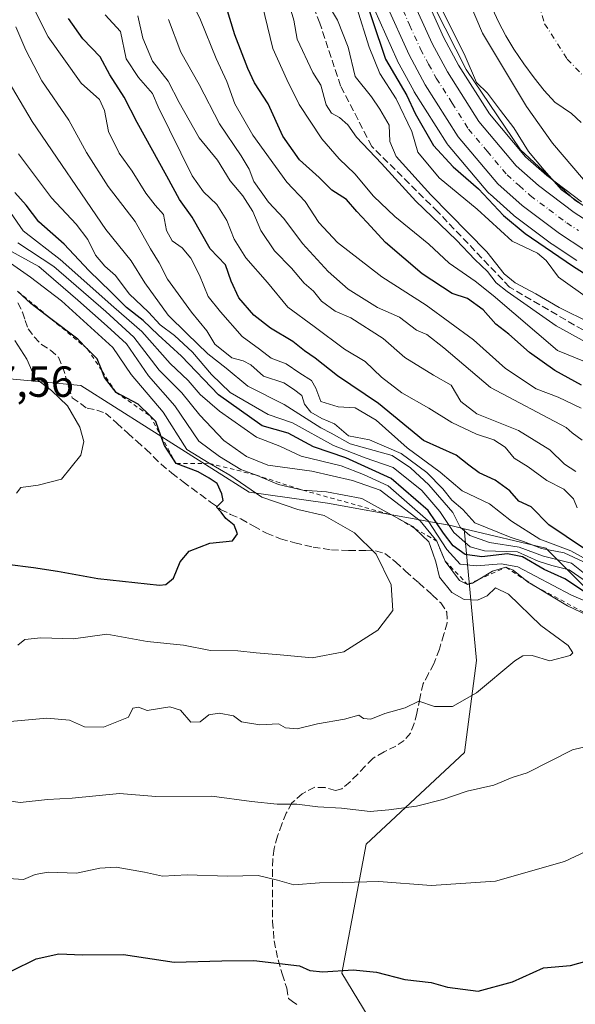
# Model space of a CAD drawing. Units: metres. Extents: x 637725 to 641181, y 4750632 to 4753016.
# Drawn here: x 638892 to 639020, y 4751475 to 4751702 of the extents above; entities that cross this region are included whole.
import ezdxf

# ---------------------------------------------------------------- set-up
doc = ezdxf.new("R2010")
doc.units = ezdxf.units.M
doc.header["$MEASUREMENT"] = 0
for name, pattern in [('DGN Style 2', [1.648017, 0.98881, -0.659207]), ('DGN Style 3', [2.307223, 1.648017, -0.659207]), ('DGN Style 4', [2.638475, 1.318413, -0.659207, 0.001648, -0.659207])]:
    doc.linetypes.add(name, pattern=pattern)
for name, color, linetype, lineweight in [('Arbolado forestal CxS', 92, 'Continuous', 0), ('Carretera de calzada única Cxs', 7, 'Continuous', 13), ('Carretera de calzada única eje', 7, 'DGN Style 4', 0), ('Corriente artificial lineal', 4, 'DGN Style 3', 13), ('Corriente natural Cxs', 4, 'Continuous', 13), ('Corriente natural eje', 4, 'DGN Style 4', 0), ('Curva de nivel maestra', 30, 'Continuous', 30), ('Curva de nivel normal', 30, 'Continuous', 0), ('Escarpado lineal', 30, 'DGN Style 2', 0), ('Espacio natural protegido', 121, 'Continuous', 13), ('Espacio natural protegido CxS', 121, 'Continuous', 0), ('Matorral CxS', 135, 'Continuous', 0), ('Núcleo urbano CxS', 7, 'Continuous', 0), ('Pastizal CxS', 92, 'Continuous', 0), ('Rótulo de punto de cota en terreno', 7, 'Continuous', 0), ('Senda', 7, 'DGN Style 3', 0), ('Suelo desnudo CxS', 253, 'Continuous', 0)]:
    doc.layers.add(name, color=color, linetype=linetype, lineweight=lineweight)
doc.styles.add('Style-Arial', font='txt')

msp = doc.modelspace()

# ---------------------------------------------------------------- linework, layer by layer
at = {"layer": 'Arbolado forestal CxS', "color": 92, "linetype": 'Continuous', "lineweight": 0}
for points in [[(638634.3083, 4751953.0287, 812.6806), (638638.2214, 4751952.4157, 811.9554), (638679.4599, 4751949.9287, 797.4501), (638698.7927, 4751935.7413, 791.4288), (638710.3929, 4751902.2075, 787.4229), (638716.5936, 4751852.0262, 784.1192), (638721.957, 4751816.6043, 780.8544), (638742.6122, 4751786.1293, 772.2826), (638799.3243, 4751724.2207, 752.7367), (638801.8616, 4751698.6769, 748.5241), (638825.9267, 4751652.3152, 740.5803), (638846.1445, 4751631.8889, 736.4847), (638869.2895, 4751621.0653, 735.8127), (638906.2137, 4751617.5835, 727.6587), (638944.8815, 4751593.0779, 719.7919), (638962.9258, 4751590.4973, 715.3819), (638991.2831, 4751585.3377, 697.9115), (638994.3979, 4751584.6047, 693.1894)], [(638973.7229, 4751704.1123, 626.3451), (638978.9529, 4751692.4523, 624.1704), (638979.0511, 4751692.2533, 624.2132), (638982.7713, 4751685.3733, 623.2682), (638982.8121, 4751685.3001, 623.2852), (638982.8783, 4751685.1911, 623.3073), (638990.4781, 4751673.2311, 622.4907), (638990.7126, 4751672.9111, 622.4645), (638999.8031, 4751662.0903, 623.5451), (639000.102, 4751661.7825, 623.6264), (639000.3168, 4751661.5905, 623.6504), (639005.712, 4751656.7726, 623.6207), (639005.7817, 4751656.7119, 623.64), (639005.9115, 4751656.6092, 623.6648), (639014.4815, 4751650.1891, 624.398), (639014.6253, 4751650.0879, 624.3774), (639020.2654, 4751646.3579, 623.3988)], [(638973.7229, 4751704.1123, 626.3451), (638978.9529, 4751692.4523, 624.1704), (638979.0511, 4751692.2533, 624.2132), (638982.7713, 4751685.3733, 623.2682), (638982.8121, 4751685.3001, 623.2852), (638982.8783, 4751685.1911, 623.3073), (638990.4781, 4751673.2311, 622.4907), (638990.7126, 4751672.9111, 622.4645), (638999.8031, 4751662.0903, 623.5451), (639000.102, 4751661.7825, 623.6264), (639000.3168, 4751661.5905, 623.6504), (639005.712, 4751656.7726, 623.6207), (639005.7817, 4751656.7119, 623.64), (639005.9115, 4751656.6092, 623.6648), (639014.4815, 4751650.1891, 624.398), (639014.6253, 4751650.0879, 624.3774), (639020.2654, 4751646.3579, 623.3988)], [(639148.0331, 4751452.4717, 676.1635), (639140.345, 4751479.5775, 681.4106), (639124.5862, 4751499.4855, 678.4112), (639103.2793, 4751512.8969, 675.6369), (639062.1723, 4751532.4565, 692.9372), (639042.8385, 4751545.3539, 704.7127), (639031.2389, 4751562.1211, 707.1071), (639013.1941, 4751580.1783, 683.5732), (638994.3979, 4751584.6047, 693.1894), (638991.2831, 4751585.3377, 697.9115), (638962.9258, 4751590.4973, 715.3819), (638944.8815, 4751593.0779, 719.7919), (638906.2137, 4751617.5835, 727.6587), (638869.2895, 4751621.0653, 735.8127)], [(638994.3979, 4751584.6047, 693.1894), (639013.1941, 4751580.1783, 683.5732), (639031.2389, 4751562.1211, 707.1071), (639042.8385, 4751545.3539, 704.7127), (639062.1723, 4751532.4565, 692.9372), (639103.2793, 4751512.8969, 675.6369), (639124.5862, 4751499.4855, 678.4112), (639140.345, 4751479.5775, 681.4106), (639148.0331, 4751452.4717, 676.1635), (639158.0199, 4751410.1861, 665.8074), (639168.8971, 4751382.5291, 657.2924), (639188.6614, 4751355.1061, 647.223), (639225.251, 4751348.8993, 624.4318)]]:
    msp.add_polyline3d(points, dxfattribs=at)
at = {"layer": 'Carretera de calzada única Cxs', "color": 7, "linetype": 'Continuous', "lineweight": 13}
for points in [[(638981.9801, 4751707.4901, 621.6618), (638986.9801, 4751696.2901, 621.3647), (638990.5001, 4751689.7901, 623.1336), (638997.7801, 4751678.3401, 621.3103), (639006.3501, 4751668.1501, 621.3806), (639011.4601, 4751663.5801, 621.239), (639019.6701, 4751657.4201, 621.2394), (639025.0101, 4751653.9101, 621.0453)], [(638981.9801, 4751707.4901, 621.6618), (638986.9801, 4751696.2901, 621.3647), (638990.5001, 4751689.7901, 623.1336), (638997.7801, 4751678.3401, 621.3103), (639006.3501, 4751668.1501, 621.3806), (639011.4601, 4751663.5801, 621.239), (639019.6701, 4751657.4201, 621.2394), (639025.0101, 4751653.9101, 621.0453)], [(639021.9201, 4751648.8601, 624.0254), (639016.2801, 4751652.5901, 629.1211), (639007.7101, 4751659.0101, 622.8874), (639002.1001, 4751664.0201, 623.9821), (638993.0101, 4751674.8401, 625.2815), (638985.4101, 4751686.8001, 632.4867), (638981.6901, 4751693.6801, 624.8387), (638976.4601, 4751705.3401, 627.6199)], [(639021.9201, 4751648.8601, 624.0254), (639016.2801, 4751652.5901, 629.1211), (639007.7101, 4751659.0101, 622.8874), (639002.1001, 4751664.0201, 623.9821), (638993.0101, 4751674.8401, 625.2815), (638985.4101, 4751686.8001, 632.4867), (638981.6901, 4751693.6801, 624.8387), (638976.4601, 4751705.3401, 627.6199)]]:
    msp.add_polyline3d(points, dxfattribs=at)
at = {"layer": 'Carretera de calzada única eje', "color": 7, "linetype": 'DGN Style 4', "lineweight": 0}
msp.add_polyline3d([(638979.2301, 4751706.4201, 623.6527), (638981.8201, 4751700.5801, 622.3638), (638984.3301, 4751694.9801, 622.2659), (638986.1901, 4751691.5401, 623.7058), (638987.9601, 4751688.2901, 626.9154), (638991.6001, 4751682.5701, 626.3403), (638995.3901, 4751676.5901, 622.7752), (638999.6901, 4751671.4901, 622.0726), (639004.2301, 4751666.0901, 621.9939), (639007.0301, 4751663.5801, 621.6477), (639009.5801, 4751661.2901, 621.79), (639013.8701, 4751658.0801, 621.8359), (639017.9801, 4751655.0001, 624.4289), (639020.6401, 4751653.2501, 623.4937)], dxfattribs=at)
at = {"layer": 'Corriente artificial lineal', "color": 4, "linetype": 'DGN Style 3', "lineweight": 13}
msp.add_polyline3d([(639199.2485, 4751475.1894, 639.3868), (639193.6532, 4751479.1061, 641.0702), (639184.7007, 4751487.4991, 640.6054), (639167.5152, 4751501.7271, 640.6389), (639156.2357, 4751511.0184, 639.0586), (639143.7302, 4751521.1674, 638.7506), (639126.9754, 4751536.7113, 638.7386), (639112.6129, 4751555.479, 639.9983), (639093.7239, 4751575.6188, 639.9149), (639079.4363, 4751591.8113, 638.8976), (639072.7688, 4751598.0026, 638.4808), (639064.355, 4751604.8288, 636.7687), (639033.875, 4751623.7201, 637.2076), (639019.7462, 4751631.4989, 638.1547), (639004.8237, 4751640.2302, 638.9078), (638988.3136, 4751657.5339, 637.8432), (638973.1201, 4751672.6001, 639.9307), (638965.9501, 4751686.5201, 637.7209), (638961.163, 4751700.9631, 635.9716), (638950.8972, 4751728.374, 635.222)], dxfattribs=at)
at = {"layer": 'Corriente natural Cxs', "color": 4, "linetype": 'Continuous', "lineweight": 13}
msp.add_polyline3d([(639021.2701, 4751678.0801, 612.1012), (639019.0701, 4751680.2001, 612.2934), (639017.1401, 4751681.4601, 612.3571), (639015.2401, 4751682.7701, 612.711), (639012.7501, 4751685.4801, 613.0112), (639010.4701, 4751688.3701, 613.1159), (639008.0901, 4751691.6401, 613.0475), (639005.8301, 4751694.9901, 613.3466), (639003.9701, 4751698.0801, 613.4541), (639002.2501, 4751701.2701, 613.5466), (639000.8601, 4751704.3001, 613.7314)], dxfattribs=at)
msp.add_polyline3d([(639021.2701, 4751678.0801, 612.1012), (639019.0701, 4751680.2001, 612.2934), (639017.1401, 4751681.4601, 612.3571), (639015.2401, 4751682.7701, 612.711), (639012.7501, 4751685.4801, 613.0112), (639010.4701, 4751688.3701, 613.1159), (639008.0901, 4751691.6401, 613.0475), (639005.8301, 4751694.9901, 613.3466), (639003.9701, 4751698.0801, 613.4541), (639002.2501, 4751701.2701, 613.5466), (639000.8601, 4751704.3001, 613.7314)], dxfattribs=at)
at = {"layer": 'Corriente natural eje', "color": 4, "linetype": 'DGN Style 4', "lineweight": 0}
msp.add_polyline3d([(639010.6501, 4751707.9401, 611.679), (639012.8901, 4751700.8501, 611.4962), (639018.0801, 4751692.7101, 611.8092), (639024.3101, 4751686.1401, 611.8602)], dxfattribs=at)
at = {"layer": 'Curva de nivel maestra', "color": 30, "linetype": 'Continuous', "lineweight": 30, "flags": 128}
for points, elevation in [([(639021.4, 4751617.6901), (639015.25, 4751621.0201), (639009.4, 4751625.1701), (639004.66, 4751629.4301), (639001.64, 4751631.7401), (638998.76, 4751635.0301), (638995.11, 4751637.5901), (638991.65, 4751638.7601), (638984.71, 4751643.2701), (638976.29, 4751650.5101), (638972, 4751655.2101), (638969.66, 4751657.6201), (638967.3, 4751660.3601), (638963.96, 4751662.5401), (638960.99, 4751665.4801), (638956.52, 4751669.5401), (638952.62, 4751674.9601), (638949.28, 4751682.3801), (638946.12, 4751687.2301), (638944.61, 4751690.5101), (638941.61, 4751698.2501), (638934.8, 4751720.6601)], 650), ([(638970.06, 4751711.2301), (638976.25, 4751692.7001), (638981.18, 4751684.2901), (638983.11, 4751680.2101), (638987.35, 4751672.8401), (638991.81, 4751667.9101), (638997.65, 4751662.8201), (639003.45, 4751656.7101), (639008.44, 4751652.5301), (639019.33, 4751645.1001), (639031.91, 4751637.0801)], 625), ([(639021.79, 4751580.1301), (639013.83, 4751585.5001), (639009.8, 4751589.6901), (639006.95, 4751590.9901), (639004.87, 4751593.3701), (639001.54, 4751595.8401), (638997.79, 4751597.4801), (638995.41, 4751599.2601), (638992.56, 4751601.5401), (638984.98, 4751604.9401), (638974.63, 4751613.4401), (638965.25, 4751619.8501), (638960.08, 4751623.8601), (638957.61, 4751625.5501), (638954.97, 4751627.7401), (638949.8, 4751630.8201), (638945.96, 4751633.7701), (638942.55, 4751637.7501), (638940.77, 4751641.5601), (638939.45, 4751645.3901), (638935.92, 4751649.0501), (638931.76, 4751656.3001), (638928.87, 4751660.3701), (638926, 4751665.7501), (638919.15, 4751678.1101), (638916.19, 4751683.9301), (638912.83, 4751689.0401), (638910.66, 4751693.2301), (638906.68, 4751697.3601), (638903.38, 4751702.0401)], 675), ([(639023, 4751569.4601), (639017.54, 4751573.1301), (639012.75, 4751575.2301), (639007.76, 4751578.2001), (639004.36, 4751578.8601), (638998.43, 4751578.1401), (638994.64, 4751578.6901), (638991.82, 4751580.7301), (638989.65, 4751583.6401), (638986.06, 4751588.8401), (638977.6, 4751596.1601), (638967.16, 4751600.9701), (638959.69, 4751603.4601), (638953.86, 4751606.6201), (638947.89, 4751608.3201), (638937.88, 4751615.4501), (638929.38, 4751624.3701), (638923.98, 4751629.2801), (638920.54, 4751632.5301), (638916.71, 4751635.5201), (638913.17, 4751639.1001), (638908.02, 4751644.0301), (638902.35, 4751650.1201), (638896.5, 4751655.2601), (638893.62, 4751659.0901), (638890.98, 4751661.9901)], 700), ([(638889.22, 4751576.5001), (638895.29, 4751575.7201), (638900.78, 4751574.8701), (638910.1, 4751573.2001), (638924.28, 4751571.6101), (638925.77, 4751571.8201), (638927.48, 4751573.2701), (638929, 4751576.9801), (638931.12, 4751579.4801), (638935.88, 4751581.3401), (638941.1, 4751581.8201), (638942.24, 4751583.4401), (638941.45, 4751585.4401), (638939.57, 4751587.0101), (638938.47, 4751588.4301), (638937.4, 4751589.5801), (638938.94, 4751591.1201), (638938.59, 4751592.6401), (638937.58, 4751595.0101), (638935.73, 4751596.2401), (638933.14, 4751597.6901), (638928.12, 4751599.6101), (638925.42, 4751603.7501), (638924.611, 4751606.0294), (638923.45, 4751609.3001), (638922.1105, 4751610.6036), (638919.36, 4751613.2801), (638914.28, 4751616.0001), (638911.62, 4751619.4501), (638911.0641, 4751620.9078), (638909.98, 4751623.7501), (638907.7404, 4751625.9798), (638905.47, 4751628.2401), (638899.3186, 4751632.9407), (638894.7, 4751636.4701), (638891.6439, 4751639.2842)], 725), ([(638890.32, 4751482.9201), (638895.94, 4751485.6601), (638901.12, 4751486.7801), (638906.6, 4751486.5701), (638915.98, 4751486.6301), (638927.65, 4751484.8601), (638938.65, 4751485.2101), (638945.98, 4751485.2401), (638956.46, 4751484.0201), (638958.85, 4751482.9601), (638961.88, 4751482.6401), (638968.82, 4751483.1401), (638974.17, 4751482.6001), (638980.72, 4751480.9101), (638986.81, 4751480.2501), (638990.54, 4751479.1601), (638997.62, 4751478.2201), (639005.48, 4751480.3601), (639012.63, 4751483.6001), (639018.81, 4751484.1201), (639022.65, 4751485.2201)], 700)]:
    msp.add_lwpolyline(points, dxfattribs=dict(at, elevation=elevation))
at = {"layer": 'Curva de nivel normal', "color": 30, "linetype": 'Continuous', "lineweight": 0, "flags": 128}
for points, elevation in [([(639021.82, 4751665.02), (639014.66, 4751673.35), (639008.74, 4751681.77), (638998.56, 4751698.7), (638990.92, 4751716.75)], 615), ([(638952, 4751712.51), (638955.21, 4751701.68), (638955.92, 4751697.32), (638959.58, 4751689.64), (638961.42, 4751686.7), (638962.6, 4751682.2), (638963.82, 4751680.24), (638965.73, 4751679.29), (638967.61, 4751677.55), (638969.59, 4751674.72), (638975.36, 4751668.64), (638983.22, 4751660), (638992.61, 4751651.05), (638996.84, 4751646.61), (638999.77, 4751643.8), (639001.71, 4751641.2), (639004.3, 4751639.21), (639015.52, 4751631.29), (639036.04, 4751620.03)], 640), ([(638931.74, 4751705.9), (638933.74, 4751701.76), (638937.3, 4751692.82), (638939.8, 4751687.58), (638941.64, 4751682.41), (638945.72, 4751675.16), (638953.6, 4751664.37), (638957.83, 4751659.94), (638960.96, 4751655.1), (638965.26, 4751650.53), (638975.46, 4751642.6), (638985.61, 4751636.08), (638996.52, 4751628.08), (639003.89, 4751621.48), (639010.96, 4751616.85), (639015.98, 4751614.88), (639021.27, 4751612.37)], 655), ([(639023.37, 4751632.03), (639016.21, 4751635.54), (639010.88, 4751638.68), (639006.08, 4751641.19), (639003.54, 4751643.31), (638999.6, 4751648.36), (638986.68, 4751661.46), (638978.76, 4751670.32), (638977.31, 4751673.77), (638977.12, 4751677.49), (638974.95, 4751681.14), (638973.06, 4751684.02), (638969.28, 4751688.72), (638967.71, 4751695.47), (638965.26, 4751701.66), (638961.59, 4751707.68)], 635), ([(639034.98, 4751570.65), (639018.93, 4751579.55), (639011.77, 4751582.21), (639005.26, 4751586.36), (639000.23, 4751590.34), (638993.89, 4751593.32), (638988.86, 4751597.63), (638981.28, 4751603.24), (638974.13, 4751609.64), (638969.29, 4751612.42), (638965.39, 4751612.7), (638961.41, 4751613.93), (638960.25, 4751616.96), (638959.23, 4751618.72), (638956.53, 4751620.42), (638953.45, 4751622.56), (638949.98, 4751623.85), (638947.32, 4751625.96), (638943.33, 4751628.86), (638938.32, 4751634.54), (638935.47, 4751638.08), (638933.5, 4751642.98), (638931.46, 4751646.9), (638929.49, 4751649.26), (638927.2, 4751650.88), (638925.86, 4751653.28), (638925.2, 4751656.92), (638923.31, 4751659.09), (638921.12, 4751661.85), (638917.99, 4751666.94), (638915.01, 4751671.08), (638912.57, 4751676), (638911.64, 4751680.84), (638910.46, 4751683.37), (638906.29, 4751687.18), (638898.7, 4751697.81), (638895.33, 4751704.5)], 680), ([(638947.93, 4751705.24), (638950.33, 4751695.1), (638953.59, 4751687.98), (638956.44, 4751682.26), (638961.63, 4751674.38), (638965.63, 4751669.71), (638969.25, 4751666.26), (638973.51, 4751661.16), (638978.44, 4751656.47), (638986.22, 4751650.12), (638990.91, 4751645.71), (638996.88, 4751641.62), (639001.06, 4751638.33), (639015.86, 4751625.63), (639025.82, 4751621.59)], 645), ([(639023.28, 4751637.38), (639016.08, 4751642.52), (639013.25, 4751646.36), (639011.21, 4751648.01), (639005.4, 4751650.79), (638997.34, 4751658.16), (638988.64, 4751665.37), (638983.7, 4751671.28), (638982.32, 4751676.06), (638978.76, 4751683.58), (638974.98, 4751689.38), (638972.53, 4751695.42), (638969.65, 4751704.5)], 630), ([(639021.53, 4751659.15), (639016.77, 4751662.59), (639012.75, 4751667.15), (639009.16, 4751671.42), (639005.81, 4751676.91), (639002.74, 4751680.84), (638999.76, 4751684.87), (638997.2, 4751687.31), (638994.58, 4751693.35), (638988.65, 4751705.42)], 620), ([(639020.38, 4751589.42), (639019.55, 4751591.5), (639017.3, 4751593.71), (639013.38, 4751595.7), (639009.06, 4751598.91), (639005.89, 4751600.88), (639003.79, 4751603.42), (639001.22, 4751605.09), (638997.2, 4751606.4), (638991.5, 4751609.04), (638986.22, 4751612.41), (638980.07, 4751615.94), (638975.37, 4751619.53), (638971.6, 4751623.12), (638966.82, 4751625.96), (638959.89, 4751631.15), (638953.77, 4751635.58), (638949.16, 4751641.27), (638944.17, 4751646.94), (638941.49, 4751651.26), (638939.8, 4751655.58), (638937.45, 4751659.25), (638934.42, 4751662.18), (638931.82, 4751665.8), (638923.98, 4751681.75), (638922.65, 4751684.81), (638919.48, 4751688.44), (638916.64, 4751692.74), (638915.28, 4751699.05), (638911.79, 4751702.89)], 670), ([(639020.06, 4751597.81), (639017.42, 4751599.52), (639014.05, 4751602.82), (639006.84, 4751607.27), (638997.28, 4751611.05), (638993.64, 4751613.89), (638991.37, 4751617.66), (638987.29, 4751619.98), (638980.72, 4751624.02), (638975.74, 4751628.38), (638968.27, 4751633.16), (638964.72, 4751634.71), (638961.56, 4751637), (638959.69, 4751639.33), (638957.56, 4751641.14), (638954.65, 4751644.62), (638950.73, 4751648.56), (638947.61, 4751653.28), (638945.78, 4751657.6), (638943.47, 4751661.24), (638940.56, 4751664.67), (638937.65, 4751669.42), (638933.44, 4751674.55), (638928.78, 4751682.69), (638926.27, 4751687.6), (638922.71, 4751692.19), (638920.44, 4751697.5), (638919.28, 4751702.65)], 665), ([(639021.53, 4751605.02), (639019.24, 4751606.68), (639017.85, 4751607.95), (639000.4, 4751617.13), (638989.69, 4751626.28), (638985.81, 4751629.3), (638983.38, 4751630.34), (638979.51, 4751633.32), (638974.43, 4751635.54), (638967.68, 4751639.73), (638963.05, 4751643.8), (638957.17, 4751650.28), (638952.89, 4751655.99), (638949.36, 4751659.8), (638945.98, 4751664.51), (638944.93, 4751667.36), (638943.1, 4751670.43), (638938.05, 4751677.77), (638933.43, 4751686.86), (638929.22, 4751694.33), (638926.34, 4751701.78)], 660), ([(639021.68, 4751577.1), (639017.37, 4751579.07), (639012.19, 4751580.05), (639008.04, 4751581.72), (639004.98, 4751582.68), (638996.8, 4751586.01), (638994.08, 4751589.02), (638991.51, 4751591.2), (638989.46, 4751593.82), (638985.78, 4751597.57), (638979.91, 4751601.94), (638972.61, 4751605.05), (638967.74, 4751606.04), (638964.51, 4751608.8), (638961.65, 4751610.03), (638959.08, 4751611.45), (638957.65, 4751613.26), (638957.01, 4751615.26), (638955.13, 4751616.76), (638952.86, 4751618.21), (638948.22, 4751619.7), (638945.26, 4751622.34), (638943.52, 4751623.29), (638940.94, 4751623.95), (638937.03, 4751627.1), (638935.17, 4751630.18), (638931.68, 4751634.45), (638926.1, 4751642.06), (638924.22, 4751645.79), (638922.25, 4751649.02), (638918.66, 4751655.35), (638912.5, 4751663.37), (638907.48, 4751671.18), (638903.42, 4751678.62), (638897.22, 4751687.66), (638893.52, 4751694.74), (638891.23, 4751700.11)], 685), ([(639023.31, 4751573.32), (639019.04, 4751576.7), (639012.66, 4751578.32), (639007.05, 4751580.41), (639000.17, 4751581.5), (638995.64, 4751583.08), (638993.46, 4751585.01), (638991.78, 4751588.35), (638986.28, 4751594.73), (638982.01, 4751598.68), (638977.8, 4751601.46), (638968.16, 4751604.19), (638963.78, 4751606.62), (638961.38, 4751607.82), (638952.99, 4751613.24), (638944.63, 4751617.42), (638939.65, 4751621.6), (638935.41, 4751624.88), (638930.58, 4751629.52), (638926.3, 4751633.74), (638920.87, 4751641.24), (638917.74, 4751646.29), (638911.96, 4751653.5), (638894.96, 4751678.36), (638888.44, 4751689.39)], 690), ([(639025.43, 4751570.4), (639018.53, 4751575.14), (639014.52, 4751576.17), (639011.42, 4751577.14), (639006.65, 4751579.28), (638999.08, 4751579.58), (638995.72, 4751580.48), (638992, 4751583.74), (638988.8, 4751588.56), (638984.67, 4751593.44), (638978.04, 4751598.69), (638971.6, 4751600.92), (638964.35, 4751603.8), (638954.91, 4751608.99), (638949.32, 4751610.88), (638940.52, 4751616), (638936.21, 4751620.11), (638931.84, 4751625.28), (638927.76, 4751629.13), (638924.43, 4751631.55), (638921.76, 4751634.45), (638917.32, 4751638.68), (638914.16, 4751642.87), (638911.7, 4751645.06), (638909.59, 4751647.58), (638907.77, 4751651.21), (638905.08, 4751654.68), (638899.42, 4751660.76), (638891.83, 4751670.88)], 695), ([(639026.53, 4751566.12), (639018.95, 4751569.39), (639006.72, 4751575.83), (639002.91, 4751576.53), (638997.22, 4751576.07), (638993.46, 4751576.45), (638990.4, 4751579.89), (638986.09, 4751586.43), (638976.89, 4751594.53), (638971.24, 4751597.13), (638966.04, 4751599.14), (638956.9, 4751601.34), (638952, 4751603.6), (638946.6, 4751605.7), (638938.05, 4751611.67), (638933.66, 4751615.52), (638930.91, 4751618.73), (638926.75, 4751622.65), (638920.22, 4751630.04), (638913.75, 4751635.58), (638901.44, 4751646.56), (638892.9, 4751653.16), (638890, 4751657.4)], 705), ([(638888.24, 4751540.12), (638898.38, 4751541.06), (638903.55, 4751540.55), (638907.03, 4751539.02), (638911.37, 4751538.97), (638917.14, 4751541.3), (638918.15, 4751543.34), (638919.44, 4751543.58), (638921.48, 4751542.78), (638926.64, 4751543.67), (638929.12, 4751542.86), (638931.47, 4751540.11), (638933.64, 4751540.18), (638935.65, 4751541.81), (638938.03, 4751542.22), (638941.28, 4751541.54), (638943.11, 4751540.21), (638947.37, 4751539.47), (638951.66, 4751539.77), (638953.26, 4751538.82), (638955.94, 4751538.56), (638960.66, 4751539.77), (638966.88, 4751540.83), (638970.11, 4751541.76), (638971.2, 4751540.97), (638972.88, 4751540.78), (638976.1, 4751542.09), (638980.78, 4751543.42), (638983.91, 4751544.94), (638987.57, 4751543.73), (638991.68, 4751543.71), (638997.18, 4751546.85), (639006.03, 4751554.22), (639007.85, 4751555.4), (639010, 4751555.46), (639014.11, 4751554.23), (639018.79, 4751555.44), (639019.34, 4751556.1), (639018.26, 4751557.75), (639012.01, 4751562.38), (639004.6, 4751569.6), (639001.61, 4751571), (638999.65, 4751569.19), (638997.42, 4751568.18), (638994.41, 4751568.31), (638991.5, 4751569.97), (638988.66, 4751573.45), (638987.83, 4751576.99), (638987.16, 4751579.02), (638986.27, 4751581.61), (638983.0489, 4751584.7089), (638982.58, 4751585.16), (638977.8094, 4751587.7774), (638976, 4751588.77), (638970.84, 4751591.61), (638962.67, 4751593.1), (638957.23, 4751593.5201), (638951.64, 4751594.84), (638946.36, 4751597.0101), (638943.03, 4751598.25), (638938.1, 4751601.24), (638933.31, 4751604.75), (638927.82, 4751612.92), (638921.72, 4751619.82), (638916.71, 4751627.15), (638912.26, 4751631.28), (638905.52, 4751637.2), (638896.53, 4751644.95), (638884.56, 4751651.53)], 715), ([(639027.53, 4751562.4301), (639018.18, 4751566.9), (639010.761, 4751571.3257), (639008.96, 4751572.4), (639008.4086, 4751572.8573), (639005.68, 4751575.12), (639003.95, 4751575.7601), (639000.92, 4751574.83), (638997.6095, 4751572.9036), (638996.28, 4751572.13), (638995.16, 4751571.8001), (638993.29, 4751572.71), (638989.99, 4751577.1701), (638988.05, 4751581.7801), (638984.24, 4751586.46), (638975.02, 4751593.5), (638968.65, 4751595.73), (638959.32, 4751597.88), (638949.2, 4751599.25), (638944.26, 4751601.23), (638939.09, 4751604.97), (638933.53, 4751610.8), (638929.44, 4751615.92), (638924.22, 4751621.13), (638918.41, 4751628.73), (638911.92, 4751634.58), (638900, 4751644.98), (638891.66, 4751650.44)], 710), ([(638891.66, 4751557.84), (638893.29, 4751559.14), (638897.01, 4751559.55), (638904.53, 4751559.29), (638912.19, 4751560.37), (638921.44, 4751558.71), (638929.83, 4751557.85), (638936, 4751556.6), (638942.29, 4751556.52), (638946.54, 4751556.05), (638952.07, 4751555.64), (638959.4, 4751554.92), (638966.66, 4751556.32), (638974.53, 4751561.27), (638977.93, 4751565.8), (638977.59, 4751571.75), (638974.14, 4751578.77), (638969.15, 4751583.67), (638962.2, 4751587.68), (638956.07, 4751589.02), (638947.81, 4751591.91), (638940.5, 4751596.94), (638935.71, 4751599.6901), (638930.56, 4751602.86), (638925.13, 4751611.45), (638917.78, 4751620.15), (638913.52, 4751626.34), (638901.7, 4751637.06), (638894.59, 4751642.48), (638890.04, 4751645.73)], 720), ([(638891.36, 4751592.83), (638892.38, 4751594.1), (638896.4, 4751594.65), (638901.73, 4751596.06), (638906.19, 4751601.56), (638906.9, 4751604.73), (638905.97, 4751608), (638903.11, 4751612.94), (638899.47, 4751616.41), (638895.67, 4751619.3), (638893.76, 4751623.66), (638890.99, 4751627.92)], 730), ([(638883.09, 4751522.97), (638892.21, 4751521.64), (638898.52, 4751522.29), (638904.18, 4751522.61), (638915.07, 4751523.68), (638923.47, 4751522.99), (638936.36, 4751523.1), (638945.48, 4751521.89), (638951.37, 4751521.26), (638955.89, 4751521.27), (638960.69, 4751520.66), (638966.16, 4751520.34), (638972.74, 4751519.56), (638977.02, 4751519.95), (638983.41, 4751520.77), (638989.5, 4751522.36), (638995.04, 4751524.27), (639001.16, 4751525.61), (639005.38, 4751527.38), (639008.9, 4751528.46), (639019.28, 4751533.72), (639027.89, 4751535.81)], 710), ([(638887.14, 4751504.32), (638892.98, 4751503.94), (638895.65, 4751505.05), (638898.65, 4751505.62), (638905.22, 4751505.34), (638910.55, 4751506.55), (638914.3, 4751506.74), (638920.8, 4751505.57), (638924.95, 4751504.7), (638930.64, 4751505.01), (638939.94, 4751504.69), (638946.96, 4751504.8), (638951.4, 4751503.77), (638955.17, 4751502.68), (638961.11, 4751503.18), (638966.39, 4751503.25), (638974.74, 4751503.45), (638986.8, 4751502.57), (639001.57, 4751503.54), (639017.47, 4751508.09), (639024.83, 4751511.5)], 705)]:
    msp.add_lwpolyline(points, dxfattribs=dict(at, elevation=elevation))
at = {"layer": 'Escarpado lineal', "color": 30, "linetype": 'DGN Style 2', "lineweight": 0}
msp.add_polyline3d([(638891.6439, 4751639.2842, 723.874), (638899.3186, 4751632.9407, 723.9087), (638907.7404, 4751625.9798, 724.1581), (638911.0641, 4751620.9078, 725.2585), (638914.28, 4751616.0001, 725.2955), (638922.1105, 4751610.6036, 725.2661), (638924.611, 4751606.0294, 725.1239), (638928.12, 4751599.6101, 725.0375), (638935.71, 4751599.6901, 719.8802), (638946.36, 4751597.0101, 713.953), (638957.23, 4751593.5201, 714.0645), (638977.8094, 4751587.7774, 712.7506), (638983.0489, 4751584.7089, 710.7716), (638988.05, 4751581.7801, 709.3575), (638989.99, 4751577.1701, 710.3213), (638995.16, 4751571.8001, 711.3695), (638997.6095, 4751572.9036, 708.8254), (639003.95, 4751575.7601, 701.6084), (639008.4086, 4751572.8573, 708.0116), (639010.761, 4751571.3257, 708.2302), (639027.53, 4751562.4301, 709.4615)], dxfattribs=at)
at = {"layer": 'Espacio natural protegido', "color": 121, "linetype": 'Continuous', "lineweight": 13, "flags": 128}
msp.add_lwpolyline([(638982.7617, 4751714.0688), (638994.8521, 4751690.3117), (639007.3497, 4751671.7856), (639019.7984, 4751660.2494), (639044.7629, 4751644.4281), (639069.4065, 4751630.1178), (639090.9842, 4751619.1065), (639106.8968, 4751606.8313), (639116.2736, 4751595.7972), (639137.0949, 4751567.081), (639149.9235, 4751552.6378), (639173.8008, 4751529.6486), (639193.5134, 4751514.7423), (639211.004, 4751501.2651), (639232.0945, 4751482.9199), (639238.1523, 4751473.2059)], dxfattribs=at)
at = {"layer": 'Espacio natural protegido CxS', "color": 121, "linetype": 'Continuous', "lineweight": 0, "flags": 128}
msp.add_lwpolyline([(639238.1523, 4751473.2059), (639232.0945, 4751482.9199), (639211.004, 4751501.2651), (639193.5134, 4751514.7423), (639173.8008, 4751529.6486), (639149.9235, 4751552.6378), (639137.0949, 4751567.081), (639116.2736, 4751595.7972), (639106.8968, 4751606.8313), (639090.9842, 4751619.1065), (639069.4065, 4751630.1178), (639044.7629, 4751644.4281), (639019.7984, 4751660.2494), (639007.3497, 4751671.7856), (638994.8521, 4751690.3117), (638982.7617, 4751714.0688)], dxfattribs=at)
at = {"layer": 'Matorral CxS', "color": 135, "linetype": 'Continuous', "lineweight": 0}
for points in [[(639021.3959, 4751659.8757, 618.3486), (639013.3637, 4751665.9023, 619.8944), (639008.5089, 4751670.2444, 620.3485), (639000.2046, 4751680.1183, 620.6149), (638993.0881, 4751691.3111, 620.8953), (638989.6728, 4751697.618, 620.8114), (638984.7801, 4751708.5771, 620.7305)], [(638984.7801, 4751708.5771, 620.7305), (638989.6728, 4751697.618, 620.8114), (638993.0881, 4751691.3111, 620.8953), (639000.2046, 4751680.1183, 620.6149), (639008.5089, 4751670.2444, 620.3485), (639013.3637, 4751665.9023, 619.8944), (639021.3959, 4751659.8757, 618.3486)], [(639000.8602, 4751704.3001, 613.7313), (639002.2502, 4751701.2701, 613.5465), (639003.9701, 4751698.0801, 613.4541), (639005.8302, 4751694.9901, 613.3466), (639008.0901, 4751691.6401, 613.0475), (639010.4701, 4751688.3701, 613.1159), (639012.7501, 4751685.4801, 613.0112), (639015.2401, 4751682.7701, 612.711), (639017.1401, 4751681.4601, 612.3571), (639019.0701, 4751680.2001, 612.2934), (639021.2701, 4751678.0801, 612.1012)], [(639000.8602, 4751704.3001, 613.7313), (639002.2502, 4751701.2701, 613.5465), (639003.9701, 4751698.0801, 613.4541), (639005.8302, 4751694.9901, 613.3466), (639008.0901, 4751691.6401, 613.0475), (639010.4701, 4751688.3701, 613.1159), (639012.7501, 4751685.4801, 613.0112), (639015.2401, 4751682.7701, 612.711), (639017.1401, 4751681.4601, 612.3571), (639019.0701, 4751680.2001, 612.2934), (639021.2701, 4751678.0801, 612.1012)], [(638994.3979, 4751584.6047, 693.1894), (638997.2341, 4751554.3361, 716.2771), (638994.4125, 4751533.1753, 712.4652), (638971.8387, 4751512.0143, 708.103), (638966.1949, 4751482.3889, 700.2584), (638985.9451, 4751449.9407, 694.1619), (639004.2849, 4751424.5467, 688.9526), (639005.6949, 4751392.1001, 681.7061), (638988.7651, 4751365.2959, 677.3729), (638953.4945, 4751358.2429, 674.4557), (638933.7449, 4751383.6371, 676.7485), (638912.5829, 4751397.7455, 680.1525), (638891.4209, 4751406.2099, 684.0121)], [(638985.9451, 4751449.9407, 694.1619), (638966.1949, 4751482.3889, 700.2584), (638971.8387, 4751512.0143, 708.103), (638994.4125, 4751533.1753, 712.4652), (638997.2341, 4751554.3361, 716.2771), (638994.3979, 4751584.6047, 693.1894), (639013.1941, 4751580.1783, 683.5732), (639031.2389, 4751562.1211, 707.1071), (639042.8385, 4751545.3539, 704.7127), (639062.1723, 4751532.4565, 692.9372), (639103.2793, 4751512.8969, 675.6369), (639124.5862, 4751499.4855, 678.4112), (639140.345, 4751479.5775, 681.4106), (639148.0331, 4751452.4717, 676.1635)], [(638994.3979, 4751584.6047, 693.1894), (639013.1941, 4751580.1783, 683.5732), (639031.2389, 4751562.1211, 707.1071), (639042.8385, 4751545.3539, 704.7127), (639062.1723, 4751532.4565, 692.9372), (639103.2793, 4751512.8969, 675.6369), (639124.5862, 4751499.4855, 678.4112), (639140.345, 4751479.5775, 681.4106), (639148.0331, 4751452.4717, 676.1635), (639158.0199, 4751410.1861, 665.8074), (639168.8971, 4751382.5291, 657.2924), (639188.6614, 4751355.1061, 647.223), (639225.251, 4751348.8993, 624.4318)]]:
    msp.add_polyline3d(points, dxfattribs=at)
at = {"layer": 'Núcleo urbano CxS', "color": 7, "linetype": 'Continuous', "lineweight": 0}
for points in [[(638984.7801, 4751708.5771, 620.7305), (638989.6728, 4751697.618, 620.8114), (638993.0881, 4751691.3111, 620.8953), (639000.2046, 4751680.1183, 620.6149), (639008.5089, 4751670.2444, 620.3485), (639013.3637, 4751665.9023, 619.8944), (639021.3959, 4751659.8757, 618.3486)], [(638984.7801, 4751708.5771, 620.7305), (638989.6728, 4751697.618, 620.8114), (638993.0881, 4751691.3111, 620.8953), (639000.2046, 4751680.1183, 620.6149), (639008.5089, 4751670.2444, 620.3485), (639013.3637, 4751665.9023, 619.8944), (639021.3959, 4751659.8757, 618.3486)], [(639020.2654, 4751646.3579, 623.3988), (639014.6253, 4751650.0879, 624.3774), (639014.4815, 4751650.1891, 624.398), (639005.9115, 4751656.6092, 623.6648), (639005.7817, 4751656.7119, 623.64), (639005.712, 4751656.7726, 623.6207), (639000.3168, 4751661.5905, 623.6504), (639000.102, 4751661.7825, 623.6264), (638999.8031, 4751662.0903, 623.5451), (638990.7126, 4751672.9111, 622.4645), (638990.4781, 4751673.2311, 622.4907), (638982.8783, 4751685.1911, 623.3073), (638982.8121, 4751685.3001, 623.2852), (638982.7713, 4751685.3733, 623.2682), (638979.0511, 4751692.2533, 624.2132), (638978.9529, 4751692.4523, 624.1704), (638973.7229, 4751704.1123, 626.3451)], [(638973.7229, 4751704.1123, 626.3451), (638978.9529, 4751692.4523, 624.1704), (638979.0511, 4751692.2533, 624.2132), (638982.7713, 4751685.3733, 623.2682), (638982.8121, 4751685.3001, 623.2852), (638982.8783, 4751685.1911, 623.3073), (638990.4781, 4751673.2311, 622.4907), (638990.7126, 4751672.9111, 622.4645), (638999.8031, 4751662.0903, 623.5451), (639000.102, 4751661.7825, 623.6264), (639000.3168, 4751661.5905, 623.6504), (639005.712, 4751656.7726, 623.6207), (639005.7817, 4751656.7119, 623.64), (639005.9115, 4751656.6092, 623.6648), (639014.4815, 4751650.1891, 624.398), (639014.6253, 4751650.0879, 624.3774), (639020.2654, 4751646.3579, 623.3988)]]:
    msp.add_polyline3d(points, dxfattribs=at)
at = {"layer": 'Pastizal CxS', "color": 92, "linetype": 'Continuous', "lineweight": 0}
for points in [[(638634.3083, 4751953.0287, 812.6806), (638638.2214, 4751952.4157, 811.9554), (638679.4599, 4751949.9287, 797.4501), (638698.7927, 4751935.7413, 791.4288), (638710.3929, 4751902.2075, 787.4229), (638716.5936, 4751852.0262, 784.1192), (638721.957, 4751816.6043, 780.8544), (638742.6122, 4751786.1293, 772.2826), (638799.3243, 4751724.2207, 752.7367), (638801.8616, 4751698.6769, 748.5241), (638825.9267, 4751652.3152, 740.5803), (638846.1445, 4751631.8889, 736.4847), (638869.2895, 4751621.0653, 735.8127), (638906.2137, 4751617.5835, 727.6587), (638944.8815, 4751593.0779, 719.7919), (638962.9258, 4751590.4973, 715.3819), (638991.2831, 4751585.3377, 697.9115), (638994.3979, 4751584.6047, 693.1894)], [(638869.2895, 4751621.0653, 735.8127), (638906.2137, 4751617.5835, 727.6587), (638944.8815, 4751593.0779, 719.7919), (638962.9258, 4751590.4973, 715.3819), (638991.2831, 4751585.3377, 697.9115), (638994.3979, 4751584.6047, 693.1894), (638997.2341, 4751554.3361, 716.2771), (638994.4125, 4751533.1753, 712.4652), (638971.8387, 4751512.0143, 708.103), (638966.1949, 4751482.3889, 700.2584), (638985.9451, 4751449.9407, 694.1619), (639004.2849, 4751424.5467, 688.9526), (639005.6949, 4751392.1001, 681.7061), (638988.7651, 4751365.2959, 677.3729), (638953.4945, 4751358.2429, 674.4557), (638933.7449, 4751383.6371, 676.7485), (638912.5829, 4751397.7455, 680.1525), (638891.4209, 4751406.2099, 684.0121)], [(638994.3979, 4751584.6047, 693.1894), (638997.2341, 4751554.3361, 716.2771), (638994.4125, 4751533.1753, 712.4652), (638971.8387, 4751512.0143, 708.103), (638966.1949, 4751482.3889, 700.2584), (638985.9451, 4751449.9407, 694.1619), (639004.2849, 4751424.5467, 688.9526), (639005.6949, 4751392.1001, 681.7061), (638988.7651, 4751365.2959, 677.3729), (638953.4945, 4751358.2429, 674.4557), (638933.7449, 4751383.6371, 676.7485), (638912.5829, 4751397.7455, 680.1525), (638891.4209, 4751406.2099, 684.0121)]]:
    msp.add_polyline3d(points, dxfattribs=at)
at = {"layer": 'Senda', "color": 7, "linetype": 'DGN Style 3', "lineweight": 0}
msp.add_polyline3d([(638891.6901, 4751636.6301, 730.1639), (638892.7701, 4751634.4501, 730.1636), (638893.3801, 4751632.5301, 730.7114), (638894.0601, 4751630.6501, 732.1558), (638895.4701, 4751628.7501, 733.7062), (638897.1301, 4751627.0601, 735.0018), (638899.2001, 4751625.7001, 735.1108), (638901.0101, 4751624.1001, 735.0787), (638901.9601, 4751621.9501, 735.1986), (638902.6901, 4751619.7301, 734.7913), (638903.3401, 4751617.2201, 734.2934), (638904.1801, 4751614.7301, 733.0126), (638907.6301, 4751612.3501, 731.0136), (638909.8501, 4751611.9101, 731.504), (638911.8801, 4751611.2301, 731.8125), (638914.4501, 4751608.9201, 732.3962), (638916.9801, 4751606.5901, 732.5542), (638919.0801, 4751604.7601, 730.947), (638921.1601, 4751602.9201, 729.4277), (638922.9101, 4751601.1901, 729.1317), (638924.6601, 4751599.4801, 729.5232), (638927.1401, 4751597.4101, 729.6694), (638929.7201, 4751595.4201, 728.7497), (638931.7101, 4751593.9401, 728.5517), (638933.7001, 4751592.4701, 729.064), (638936.0201, 4751590.7501, 728.6039), (638938.3501, 4751589.0801, 727.2946), (638940.6301, 4751587.9301, 726.4418), (638943.0001, 4751586.9001, 726.3866), (638945.9501, 4751585.2201, 726.5445), (638948.9101, 4751583.5801, 725.9931), (638952.1101, 4751582.3201, 725.6859), (638955.4401, 4751581.3701, 724.8527), (638959.6301, 4751580.4101, 723.9354), (638963.8501, 4751579.7601, 723.4359), (638967.8001, 4751579.6201, 723.3305), (638971.7601, 4751579.5901, 724.3581), (638974.0101, 4751579.5301, 724.3099), (638976.1001, 4751578.9501, 723.9506), (638978.5701, 4751577.0201, 723.4533), (638980.8701, 4751574.8901, 723.3963), (638983.9501, 4751572.1601, 723.982), (638987.0401, 4751569.4001, 723.0219), (638988.9801, 4751567.5801, 721.9642), (638990.4001, 4751565.4701, 720.9565), (638990.4701, 4751562.9501, 720.1559), (638989.7201, 4751560.3601, 721.6213), (638988.6601, 4751556.9201, 723.3107), (638987.4201, 4751553.5401, 722.8389), (638986.1301, 4751551.2701, 722.3951), (638984.9501, 4751548.9801, 720.9059), (638984.1601, 4751545.6001, 718.2005), (638983.4701, 4751542.1701, 715.1785), (638982.8701, 4751539.8201, 714.596), (638982.0101, 4751537.5801, 714.0613), (638980.5501, 4751535.9101, 713.7641), (638978.6601, 4751534.6101, 713.5717), (638975.9301, 4751533.2701, 713.4463), (638973.3301, 4751531.7601, 713.2511), (638971.5901, 4751529.9601, 712.9612), (638969.8901, 4751528.1201, 712.7728), (638968.1201, 4751526.4101, 712.5066), (638966.2101, 4751524.8101, 711.9656), (638964.7901, 4751524.4301, 711.8172), (638962.3601, 4751525.0601, 712.0947), (638959.9801, 4751525.1401, 712.2957), (638957.0901, 4751523.6601, 711.8315), (638954.7601, 4751521.5201, 711.1299), (638953.4301, 4751519.1801, 710.162), (638952.4401, 4751516.6801, 709.0674), (638951.4201, 4751513.8601, 708.1686), (638950.6601, 4751511.0201, 707.3231), (638950.3501, 4751508.6101, 706.6709), (638950.2701, 4751506.1501, 706.0246), (638950.2701, 4751494.2901, 702.7998), (638950.6601, 4751489.8301, 701.6525), (638951.5601, 4751485.4301, 700.5214), (638952.5101, 4751482.1801, 699.6777), (638953.5401, 4751478.9301, 699.1597), (638953.9501, 4751476.5301, 698.7156), (638954.8801, 4751475.8601, 698.6041), (638955.8901, 4751475.1901, 698.516)], dxfattribs=at)
at = {"layer": 'Suelo desnudo CxS', "color": 253, "linetype": 'Continuous', "lineweight": 0}
for points in [[(639021.2701, 4751678.0801, 612.1012), (639019.0701, 4751680.2001, 612.2934), (639017.1401, 4751681.4601, 612.3571), (639015.2401, 4751682.7701, 612.711), (639012.7501, 4751685.4801, 613.0112), (639010.4701, 4751688.3701, 613.1159), (639008.0901, 4751691.6401, 613.0475), (639005.8302, 4751694.9901, 613.3466), (639003.9701, 4751698.0801, 613.4541), (639002.2502, 4751701.2701, 613.5465), (639000.8602, 4751704.3001, 613.7313)], [(639000.8602, 4751704.3001, 613.7313), (639002.2502, 4751701.2701, 613.5465), (639003.9701, 4751698.0801, 613.4541), (639005.8302, 4751694.9901, 613.3466), (639008.0901, 4751691.6401, 613.0475), (639010.4701, 4751688.3701, 613.1159), (639012.7501, 4751685.4801, 613.0112), (639015.2401, 4751682.7701, 612.711), (639017.1401, 4751681.4601, 612.3571), (639019.0701, 4751680.2001, 612.2934), (639021.2701, 4751678.0801, 612.1012)]]:
    msp.add_polyline3d(points, dxfattribs=at)

# ---------------------------------------------------------------- texts
at = {"layer": 'Rótulo de punto de cota en terreno', "color": 7, "linetype": 'Continuous', "lineweight": 0, "style": 'Style-Arial'}
msp.add_text('737,56', height=7, dxfattribs=at).set_placement((638875.4097, 4751614.9871))

doc.saveas('drawing.dxf')
